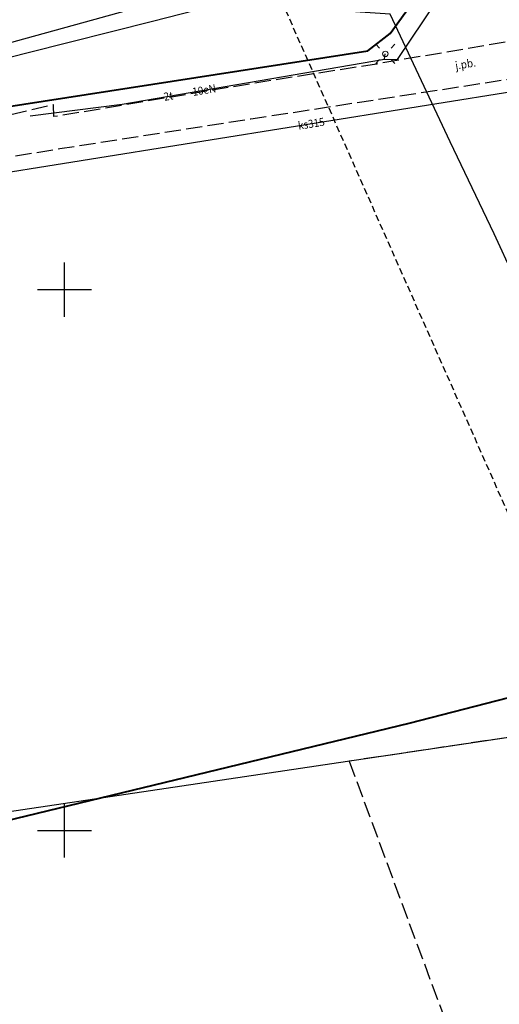
# Model space of a CAD drawing. Extents: x 5532431 to 5542051, y 5999490 to 6007138.
# Drawn here: x 5534046 to 5534090, y 6003084 to 6003175 of the extents above; entities that cross this region are included whole.
import ezdxf
from ezdxf.enums import TextEntityAlignment as Align

# ---------------------------------------------------------------- set-up
doc = ezdxf.new("R2010")
doc.units = 0
doc.header["$MEASUREMENT"] = 0
for name, pattern in [('1.5_0.5', [2, 1.5, -0.5]), ('2', [0.9, 0.6, -0.3]), ('219-500', [0, 0])]:
    doc.linetypes.add(name, pattern=pattern)
doc.layers.get('0').update_dxf_attribs({"color": 2, "linetype": 'CONTINUOUS', "lineweight": 5})
for name, color, linetype in [('217-Granica konturu klasyfikcyjnego', 7, 'CONTINUOUS'), ('219-Linia granicy', 7, 'CONTINUOUS'), ('jezdnia (powierzchnia)', 7, 'CONTINUOUS'), ('latarnia (punkt)', 7, 'CONTINUOUS'), ('przewód elektroenergetyczny (linia)', 7, 'CONTINUOUS'), ('przewód elektroenergetyczny (linia)-Atr1', 7, 'CONTINUOUS'), ('przewód kanalizacyjny (linia)', 7, 'CONTINUOUS'), ('przewód kanalizacyjny (linia)-Atr1', 7, 'CONTINUOUS'), ('przewód telekomunikacyjny (linia)', 7, 'CONTINUOUS'), ('przewód telekomunikacyjny (linia)-Atr1', 7, 'CONTINUOUS'), ('Wstawianie ramki sekcyjnej z opisem', 7, 'CONTINUOUS'), ('Zakres', 7, 'CONTINUOUS')]:
    doc.layers.add(name, color=color, linetype=linetype)
doc.layers.add('jezdnia (powierzchnia)-Atr17', color=7, linetype='CONTINUOUS', lineweight=40)
doc.layers.add('ogrodzenie trwałe (linia)', color=7, linetype='CONTINUOUS', lineweight=40)
doc.styles.get("Standard").update_dxf_attribs({"font": 'arial.ttf', "width": 0.75})
doc.linetypes.add('902-500', pattern='A,3.75,0,[1,ksztalty.shx,S=0.5,R=0,X=0,Y=0],3.75', length=7.5)

# ---------------------------------------------------------------- blocks, each defined once
blk = doc.blocks.new('SM01')
at = {"color": 0, "linetype": 'Continuous', "lineweight": 13}
for p, q in [((-0.53, 0.531), (-0.883, 0.884)), ((0.531, 0.531), (0.884, 0.884)), ((-0.53, -0.53), (-0.883, -0.883)), ((0.531, -0.53), (0.884, -0.883))]:
    blk.add_line(p, q, dxfattribs=at)
blk.add_circle((0, 0), 0.25, dxfattribs=at)
blk = doc.blocks.new('RAMKA500K')
at = {"color": 0}
for p, q in [((50, 147.5), (50, 152.5)), ((47.5, 150), (52.5, 150)), ((50, 97.5), (50, 102.5)), ((47.5, 100), (52.5, 100))]:
    blk.add_line(p, q, dxfattribs=at)

msp = doc.modelspace()

# ---------------------------------------------------------------- linework, layer by layer
at = {"layer": '217-Granica konturu klasyfikcyjnego', "color": 3, "linetype": '1.5_0.5', "flags": 128}
for points in [[(5534112.86, 6003111.84), (5534076.35, 6003106.4)], [(5534076.35, 6003106.4), (5534104.16, 6003031.4)]]:
    msp.add_lwpolyline(points, dxfattribs=at)
at = {"layer": '219-Linia granicy', "color": 7, "linetype": '219-500', "flags": 128}
msp.add_lwpolyline([(5534112.86, 6003111.84), (5533950.18, 6003087.63)], dxfattribs=at)
at = {"layer": 'jezdnia (powierzchnia)', "color": 7, "linetype": '1.5_0.5', "flags": 128}
msp.add_lwpolyline([(5533867.04, 6003384.64), (5533862.85, 6003397.9), (5533860.58, 6003404.92), (5533859.7, 6003407.29), (5533858.34, 6003411.08), (5533858.75, 6003414.35), (5533851.68, 6003433.94), (5533849.29, 6003438.31), (5533842.72, 6003456.1), (5533840.3, 6003463.93), (5533831.71, 6003495.44), (5533827.88, 6003514.95), (5533825.02, 6003515.12), (5533825.18, 6003509.66), (5533828.52, 6003495.16), (5533834.59, 6003473.28), (5533833.35, 6003472.82), (5533834.74, 6003466.86), (5533836.03, 6003467.19), (5533837.78, 6003461.57), (5533839.49, 6003456.3), (5533841.32, 6003451.41), (5533843.83, 6003444.28), (5533846.6, 6003436.38), (5533846.48, 6003433.01), (5533848.26, 6003426.72), (5533850.74, 6003417.97), (5533852.39, 6003412.36), (5533855.47, 6003409.71), (5533856.38, 6003407.2), (5533857.84, 6003403.36), (5533861.54, 6003391.69), (5533863.7, 6003385.03), (5533866.63, 6003375.54), (5533869.04, 6003367.59), (5533871.83, 6003358.67), (5533872.76, 6003355.89), (5533873.39, 6003353.64), (5533874.63, 6003349.03), (5533877, 6003341.54), (5533879.36, 6003333.83), (5533881.4, 6003327.29), (5533884.19, 6003318.51), (5533885.48, 6003314.66), (5533885.29, 6003311.28), (5533888.17, 6003303.13), (5533890.38, 6003296.98), (5533890.87, 6003295.92), (5533891.89, 6003292.31), (5533894.37, 6003290), (5533896.32, 6003283.63), (5533898.66, 6003276.24), (5533900.97, 6003268.79), (5533903.51, 6003260.38), (5533905.72, 6003252.58), (5533907.23, 6003246.87), (5533909.49, 6003238.74), (5533910.43, 6003235.41), (5533911.63, 6003230.21), (5533913.43, 6003222.29), (5533915.41, 6003214.67), (5533915.8, 6003213.1), (5533916.79, 6003207.4), (5533917.63, 6003202.34), (5533916.59, 6003198.23), (5533918.17, 6003188.93), (5533919.63, 6003180.47), (5533920.01, 6003178.32), (5533922.14, 6003175.09), (5533922.81, 6003169.21), (5533923.51, 6003163.74), (5533922.52, 6003163.59), (5533923.24, 6003158.87), (5533924.4, 6003158.89), (5533925.13, 6003155.67), (5533926.53, 6003149.1), (5533928.04, 6003142.11), (5533927.04, 6003141.83), (5533928.41, 6003136.2), (5533929.73, 6003136.54), (5533932.02, 6003128.17), (5533933.72, 6003122.05), (5533936.42, 6003111.95), (5533938.11, 6003105.66), (5533939.76, 6003099.42), (5533941.68, 6003092.39), (5533943.08, 6003086.89), (5533944.14, 6003083.07), (5533943.09, 6003080.27), (5533944.38, 6003075.7), (5533945.99, 6003069.73), (5533948.01, 6003062.5), (5533948.62, 6003060.33), (5533950.33, 6003059.18), (5533951.17, 6003055.98), (5533952.44, 6003051.56), (5533954.35, 6003044.61), (5533956.23, 6003037.89), (5533957.89, 6003031.91), (5533960.03, 6003024.12), (5533961.36, 6003020.2), (5533958.5, 6003018.99), (5533959.88, 6003014.16), (5533963.6, 6003013.53), (5533966.66, 6003005.45), (5533970.08, 6002997.38), (5533973.73, 6002988.56), (5533975.65, 6002983.29), (5533978.89, 6002975.39), (5533980.29, 6002972.79), (5533982.79, 6002967.05), (5533986.98, 6002958.96), (5533986.21, 6002957.62), (5533988.08, 6002953.83), (5533991.74, 6002946.26), (5533995.53, 6002938.51), (5533997, 6002936.76), (5533997.66, 6002936.16), (5534000.01, 6002938.26), (5534000.89, 6002938.6), (5533998.4, 6002944.65), (5533996.09, 6002950.04), (5533995, 6002952.61), (5533992.2, 6002958.23), (5533991.34, 6002959.94), (5533989.53, 6002960.37), (5533986.23, 6002966.71), (5533984.82, 6002969.48), (5533981.43, 6002977.73), (5533978.25, 6002985.12), (5533975.66, 6002991.19), (5533974.68, 6002993.41), (5533972.7, 6002998.59), (5533969.86, 6003005.85), (5533966.84, 6003013.49), (5533965.52, 6003016.84), (5533964.21, 6003021.9), (5533961.93, 6003029.8), (5533960.03, 6003037.09), (5533958.1, 6003044.42), (5533957.58, 6003046.32), (5533959.83, 6003046.82), (5533961.52, 6003047.18), (5533964.4, 6003047.81), (5533963.77, 6003050.64), (5533956.82, 6003049.22), (5533954.74, 6003056.2), (5533953.76, 6003060.01), (5533954.77, 6003061.77), (5533952.94, 6003067.97), (5533951.04, 6003074.59), (5533949.28, 6003081.13), (5533947.34, 6003083.67), (5533945.6, 6003089.86), (5533943.4, 6003097.63), (5533941.22, 6003105.4), (5533939.03, 6003113.34), (5533936.73, 6003121.74), (5533934.88, 6003128.41), (5533933.69, 6003132.78), (5533937.39, 6003137.66), (5533954.95, 6003141.43), (5533960.53, 6003142.59), (5533971.95, 6003145.48), (5533981.86, 6003147.94), (5533993.61, 6003150.95), (5534008.51, 6003154.71), (5534017.84, 6003157.09), (5534026.61, 6003159.21), (5534030.88, 6003160.18), (5534040.69, 6003161.6), (5534049.57, 6003163.04), (5534067.23, 6003165.79), (5534082.96, 6003168.21), (5534091.25, 6003169.48), (5534094.09, 6003170.2), (5534091.91, 6003173.07), (5534078.86, 6003170.86), (5534067.4, 6003169.06), (5534051.33, 6003166.37), (5534049.02, 6003166), (5534048.99, 6003167.09), (5534032.54, 6003163.19), (5534017.19, 6003160.26), (5534003.54, 6003156.79), (5533989.12, 6003153.09), (5533974.55, 6003149.29), (5533963.42, 6003146.4), (5533957.93, 6003144.98), (5533952.88, 6003143.91), (5533945.93, 6003142.48), (5533937.27, 6003140.66), (5533931.79, 6003140.71), (5533929.87, 6003148.89), (5533928.88, 6003153.37), (5533927.48, 6003159.14), (5533926.47, 6003164.91), (5533925.64, 6003171.72), (5533925.1, 6003175.76), (5533925.76, 6003179.89), (5533924.56, 6003187.05), (5533923.25, 6003194.56), (5533922.41, 6003199.43), (5533920.61, 6003202.94), (5533919.57, 6003208.33), (5533919.21, 6003209.88), (5533918.22, 6003215.66), (5533915.49, 6003226.95), (5533913.28, 6003236.23), (5533912.58, 6003239.46), (5533910.96, 6003245.36), (5533908.6, 6003253.46), (5533906.26, 6003261.73), (5533903.47, 6003270.65), (5533901.18, 6003278.05), (5533899.05, 6003285.03), (5533897.41, 6003290.35), (5533897.79, 6003293.65), (5533894.11, 6003305.33), (5533891.21, 6003312.88), (5533888.61, 6003316.6), (5533885.96, 6003325.07), (5533881.68, 6003338.62), (5533879.4, 6003345.68), (5533877.68, 6003351.33), (5533875.32, 6003358.66), (5533872.77, 6003366.58), (5533869.83, 6003375.87)], close=True, dxfattribs=at)
at = {"layer": 'ogrodzenie trwałe (linia)', "color": 7, "linetype": '902-500', "flags": 128}
for points in [[(5534037.1, 6003168.94), (5534040.02, 6003166.2), (5534078.08, 6003172.09), (5534080.13, 6003173.68), (5534089.15, 6003186.16)], [(5533966.47, 6003081.37), (5534007.09, 6003091.83), (5534081.89, 6003109.9), (5534117.46, 6003119.07)]]:
    msp.add_lwpolyline(points, dxfattribs=at)
at = {"layer": 'przewód elektroenergetyczny (linia)', "color": 1, "linetype": 'Continuous', "flags": 128}
for points in [[(5534079.63, 6003171.3), (5534080.83, 6003171.27), (5534104.36, 6003206.28), (5534110.76, 6003208.76), (5534111.95, 6003205.8), (5534115.89, 6003207.28), (5534116.52, 6003205.93)], [(5534046.81, 6003166.07), (5534055.34, 6003167.16), (5534079.63, 6003171.3)], [(5534079.63, 6003171.3), (5534079.69, 6003171.8)]]:
    msp.add_lwpolyline(points, dxfattribs=at)
at = {"layer": 'przewód kanalizacyjny (linia)', "color": 34, "linetype": 'Continuous', "flags": 128}
for points in [[(5534154.17, 6003144.69), (5534157.18, 6003137.8), (5534107.71, 6003117.18), (5534098.86, 6003135.82), (5534095.24, 6003143.32), (5534089.75, 6003155.17), (5534085.7, 6003163.66), (5534080.13, 6003175.48), (5534073.68, 6003175.9), (5534057.62, 6003211), (5534047.04, 6003234.15), (5534033.79, 6003263.52), (5534025.14, 6003281.58), (5534012.75, 6003307.07), (5534003.21, 6003327.3), (5533984.27, 6003367.08), (5533969.85, 6003397.28), (5533963.74, 6003410.2), (5533963.84, 6003410.14), (5533934.94, 6003471.1), (5533892.72, 6003522.41), (5533844.99, 6003513.75), (5533828.38, 6003511.91)], [(5533983.66, 6003139.58), (5533989.24, 6003140.84), (5533988.65, 6003145.84), (5533987.76, 6003152.68), (5533987.27, 6003156.96), (5534002.35, 6003161.12), (5534016.51, 6003164.92), (5534022.32, 6003166.49), (5534033.72, 6003169.71), (5534045.69, 6003173.04), (5534061.11, 6003177.31), (5534074.27, 6003181.07), (5534075.32, 6003181.32)], [(5533983.72, 6003139.2), (5533989.79, 6003140.54), (5533988.06, 6003154.23), (5533987.87, 6003156.57), (5533994.21, 6003158.23), (5534006.47, 6003161.44), (5534017.49, 6003164.32), (5534033.42, 6003168.56), (5534046.64, 6003171.94), (5534058.15, 6003174.82), (5534071.4, 6003178.26), (5534075.36, 6003179.42)], [(5533949.95, 6003071.72), (5533932.6, 6003134.89), (5533973.48, 6003145.04), (5534030.72, 6003158.6), (5534093.14, 6003168.59), (5534110.83, 6003127.61), (5534117.67, 6003130.44), (5534121.82, 6003132.13), (5534145.15, 6003141.89), (5534145.39, 6003141.98), (5534146.21, 6003142.35), (5534147.78, 6003147.31), (5534148.23, 6003147.49)]]:
    msp.add_lwpolyline(points, dxfattribs=at)
at = {"layer": 'przewód telekomunikacyjny (linia)', "color": 30, "linetype": 'Continuous', "flags": 128}
for points in [[(5534079.63, 6003171.3), (5534080.83, 6003171.27), (5534104.36, 6003206.28), (5534110.76, 6003208.76), (5534111.95, 6003205.8), (5534115.89, 6003207.28), (5534116.52, 6003205.93)], [(5534046.81, 6003166.07), (5534055.34, 6003167.16), (5534079.63, 6003171.3)], [(5534079.63, 6003171.3), (5534079.69, 6003171.8)]]:
    msp.add_lwpolyline(points, dxfattribs=at)
at = {"layer": 'Zakres', "color": 5, "linetype": '2', "flags": 128}
msp.add_lwpolyline([(5534058.43, 6003203.01), (5534110.82, 6003084.62), (5534198.67, 6003121.87), (5534202.898, 6003110.81), (5534408.303, 6003198.211), (5534436.525, 6003300.517), (5534430.881, 6003392.944), (5534425.942, 6003434.572), (5534404.07, 6003498.072), (5534355.391, 6003511.089), (5534443.01, 6003704.98), (5534461.63, 6003835.87), (5534814.31, 6003897.41), (5534875.57, 6003928.97), (5535801.64, 6003792.74), (5535818.99, 6003759.17), (5535847.96, 6003739.94), (5535948.59, 6003732.94), (5536052.16, 6003729.52), (5536370.01, 6003672.61), (5536583.86, 6003675.04), (5536943.43, 6003670.16), (5536966.205, 6003602.053), (5537126.719, 6003590.235), (5537137.28, 6003676.48), (5537736.66, 6003773.81), (5537928.82, 6003853.26), (5538105, 6003978.97), (5538212.89, 6004097.79), (5538164.91, 6004144.97), (5538282.69, 6004313.56), (5538273.14, 6004324.22), (5538389.82, 6004467.24), (5538396.43, 6004481.07), (5538466.36, 6004567.68), (5538483.93, 6004645.86), (5538567.39, 6004689.81), (5538549.95, 6004746.79), (5538646.07, 6004767.2), (5538768.46, 6004758.84), (5538814.854, 6004843.827), (5538886.197, 6004867.819), (5538935.094, 6004949.531), (5538943.05, 6004950.48), (5539328.52, 6004998.45), (5539464.15, 6005088.92), (5539453.01, 6005178.84), (5539587.03, 6005202.67), (5540039.91, 6005355.97), (5540034.62, 6005875.39), (5540107.26, 6006118.3), (5540112.45, 6006148.75), (5540148.61, 6006155.1), (5540169.95, 6006185.44), (5540178.07, 6006228.34), (5540131.94, 6006233.33), (5540050.1, 6006220.99), (5539881.695, 6006189.712), (5539906.518, 6006041.422), (5539858.011, 6005892.726), (5539810.034, 6005824.993), (5539757.293, 6005804.355), (5539774.228, 6005338.978), (5539523.48, 6005263.82), (5539236.594, 6005234.62), (5539253.88, 6005098.448), (5539307.86, 6005056.81), (5539083, 6005050.89), (5538872.78, 6005023.75), (5538828.98, 6004999.59), (5538734.46, 6004820.53), (5538641.81, 6004827.64), (5538478.122, 6004809.875), (5538394.778, 6004790.5), (5538397.688, 6004714.273), (5538405.2, 6004671.09), (5538422.63, 6004634.87), (5538414.6, 6004599.08), (5538345.33, 6004513.29), (5538338.78, 6004499.6), (5538193.06, 6004322.79), (5538206.27, 6004308.95), (5538087.11, 6004138.39), (5537899.919, 6003991.431), (5537601.646, 6003869.9), (5537122.838, 6003789.907), (5537066.923, 6003807.193), (5536992.311, 6003802.431), (5536956.1, 6003729.83), (5536580.18, 6003730.38), (5536511.29, 6003726.69), (5536390.38, 6003727.91), (5536260.77, 6003739.45), (5536083.87, 6003786.88), (5535906.38, 6003810.31), (5535870.62, 6003847.25), (5534868.65, 6003993.66), (5534794.97, 6003954.95), (5534408.37, 6003887.49), (5534384.87, 6003722.32), (5534264.41, 6003465.49), (5534179.36, 6003453.67), (5534146.8, 6003356.97), (5534113.81, 6003361.58), (5534100.71, 6003308.88), (5534134.21, 6003235.18)], close=True, dxfattribs=at)

# ---------------------------------------------------------------- block references
at = {"layer": 'latarnia (punkt)', "color": 7, "linetype": 'Continuous'}
msp.add_blockref('SM01', (5534079.69, 6003171.8), dxfattribs=at)
at = {"layer": 'Wstawianie ramki sekcyjnej z opisem', "color": 7, "linetype": 'Continuous'}
msp.add_blockref('RAMKA500K', (5534000, 6003000), dxfattribs=at)
msp.add_blockref('RAMKA500K', (5534000, 6003000), dxfattribs=at)

# ---------------------------------------------------------------- texts
at = {"layer": 'jezdnia (powierzchnia)-Atr17', "color": 7, "width": 0.9}
msp.add_text('j.pb.', height=0.75, rotation=9.611, dxfattribs=at).set_placement((5534086.23, 6003170.33))
at = {"layer": 'przewód elektroenergetyczny (linia)-Atr1', "color": 1, "width": 0.9}
msp.add_text('10eN', height=0.75, rotation=9.672, dxfattribs=at).set_placement((5534061.84, 6003168.27), align=Align.MIDDLE_LEFT)
at = {"layer": 'przewód kanalizacyjny (linia)-Atr1', "color": 34, "width": 0.9}
msp.add_text('ks315', height=0.75, rotation=9.092, dxfattribs=at).set_placement((5534071.62, 6003165.15), align=Align.MIDDLE_LEFT)
at = {"layer": 'przewód telekomunikacyjny (linia)-Atr1', "color": 30, "width": 0.9}
msp.add_text('2t', height=0.75, rotation=9.672, dxfattribs=at).set_placement((5534059.19, 6003167.82), align=Align.MIDDLE_LEFT)

doc.saveas('drawing.dxf')
